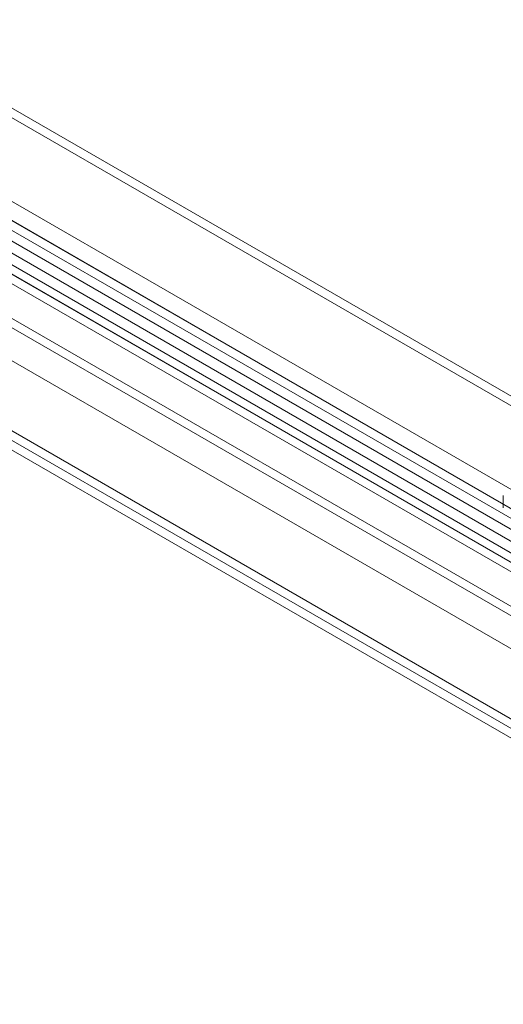
# Model space of a CAD drawing. Units: millimetres. Extents: x 63 to 4340, y 73 to 3108.
# Drawn here: x 3578 to 3652, y 1739 to 1891 of the extents above; entities that cross this region are included whole.
import ezdxf

# ---------------------------------------------------------------- set-up
doc = ezdxf.new("R2010")
doc.units = ezdxf.units.MM
doc.header["$LTSCALE"] = 2

msp = doc.modelspace()

# ---------------------------------------------------------------- linework, layer by layer
at = {"color": 7, "linetype": 'Continuous', "lineweight": 18}
for p, q in [((3445.31, 1938.47), (3805.73, 1730.41)), ((3444.04, 1936.26), (3804.45, 1728.2)), ((3424.1, 1926.22), (3784.51, 1718.16)), ((3425.37, 1925.49), (3785.79, 1717.42)), ((3414.81, 1920.8), (3796.35, 1700.55)), ((3414.81, 1920.8), (3836.23, 1677.52)), ((3413.54, 1920.07), (3795.08, 1699.81)), ((3413.49, 1918.62), (3835, 1675.29)), ((3554.99, 1889.48), (3776.66, 1761.51)), ((3554.99, 1888.01), (3776.66, 1760.04)), ((3539.99, 1880.82), (3761.67, 1752.85)), ((3760.22, 1750.54), (3538.55, 1878.52)), ((3761.67, 1751.38), (3539.99, 1879.35)), ((3756.92, 1748.82), (3535.25, 1876.79)), ((3760.22, 1748.71), (3538.55, 1876.68)), ((3534.42, 1875.84), (3756.1, 1747.86)), ((3535.25, 1875.32), (3756.92, 1747.35)), ((3756.1, 1746.39), (3534.42, 1874.37)), ((3751.36, 1743.83), (3529.68, 1871.8)), ((3529.68, 1870.34), (3751.36, 1742.36)), ((3651.87, 1817.59), (3651.87, 1815.7))]:
    msp.add_line(p, q, dxfattribs=at)

doc.saveas('drawing.dxf')
